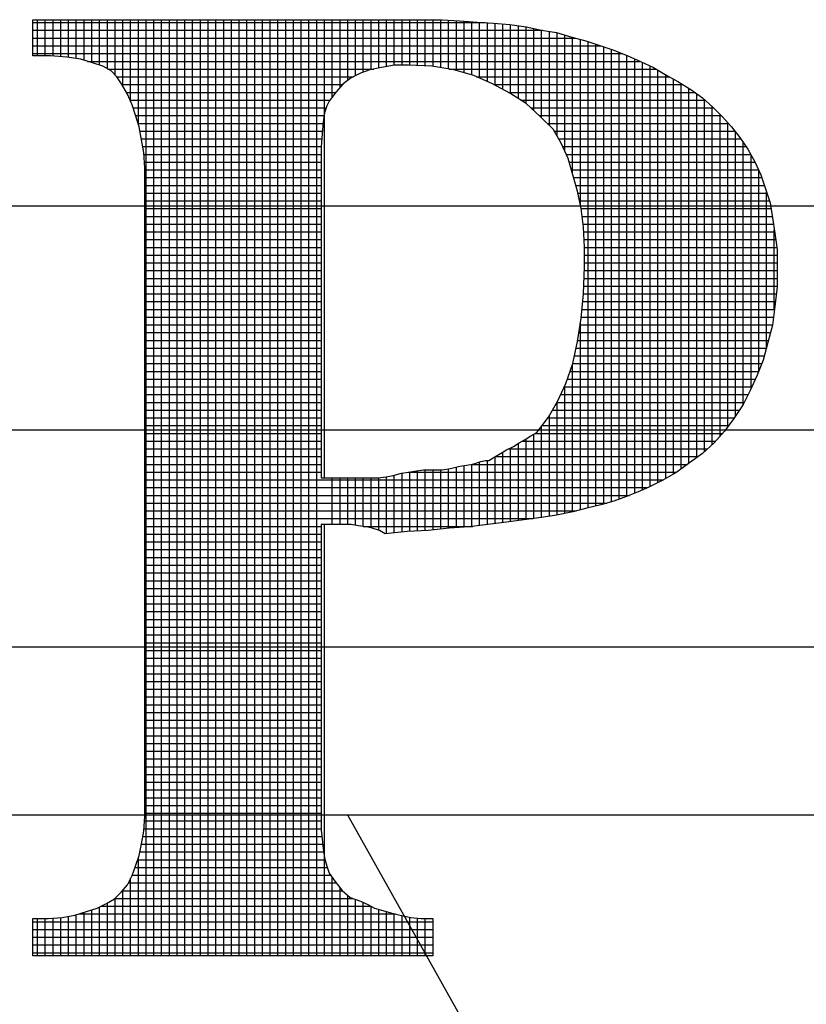
# Model space of a CAD drawing. Extents: x -58 to 860, y -57 to 1131.
# Drawn here: x 259 to 266, y 115 to 123 of the extents above; entities that cross this region are included whole.
import ezdxf

# ---------------------------------------------------------------- set-up
doc = ezdxf.new("R2010")
doc.units = 0
doc.header["$LTSCALE"] = 15
doc.header["$MEASUREMENT"] = 0
doc.layers.get('0').update_dxf_attribs({"color": 2, "linetype": 'CONTINUOUS'})
doc.layers.add('SHT', color=1, linetype='CONTINUOUS')

# ---------------------------------------------------------------- blocks, each defined once
blk = doc.blocks.new('*X22')
at = {"color": 0}
for p, q in [((7.54652, -0.89344), (7.6784, -0.89344)), ((7.54788, -0.90315), (7.54788, -0.8926)), ((7.55015, -0.90315), (7.55015, -0.8926)), ((7.55241, -0.9032), (7.55241, -0.8926)), ((7.55467, -0.90336), (7.55467, -0.8926)), ((7.55693, -0.90358), (7.55693, -0.8926)), ((7.55919, -0.90396), (7.55919, -0.8926)), ((7.56146, -0.90446), (7.56146, -0.8926)), ((7.56372, -0.90514), (7.56372, -0.8926)), ((7.56598, -0.90589), (7.56598, -0.8926)), ((7.56824, -0.90696), (7.56824, -0.8926)), ((7.5705, -0.90876), (7.5705, -0.8926)), ((7.57277, -0.91201), (7.57277, -0.8926)), ((7.57503, -0.91651), (7.57503, -0.8926)), ((7.57729, -0.92327), (7.57729, -0.8926)), ((7.57955, -1.1658), (7.57955, -0.8926)), ((7.58181, -1.1658), (7.58181, -0.8926)), ((7.58407, -1.1658), (7.58407, -0.8926)), ((7.58634, -1.1658), (7.58634, -0.8926)), ((7.5886, -1.1658), (7.5886, -0.8926)), ((7.59086, -1.1658), (7.59086, -0.8926)), ((7.59312, -1.1658), (7.59312, -0.8926)), ((7.59538, -1.1658), (7.59538, -0.8926)), ((7.59765, -1.1658), (7.59765, -0.8926)), ((7.59991, -1.1658), (7.59991, -0.8926)), ((7.60217, -1.1658), (7.60217, -0.8926)), ((7.60443, -1.1658), (7.60443, -0.8926)), ((7.60669, -1.1658), (7.60669, -0.8926)), ((7.60896, -1.1658), (7.60896, -0.8926)), ((7.61122, -1.1658), (7.61122, -0.8926)), ((7.61348, -1.1658), (7.61348, -0.8926)), ((7.61574, -1.1658), (7.61574, -0.8926)), ((7.618, -1.1658), (7.618, -0.8926)), ((7.62026, -1.1658), (7.62026, -0.8926)), ((7.62253, -1.1658), (7.62253, -0.8926)), ((7.62479, -1.1658), (7.62479, -0.8926)), ((7.62705, -1.1658), (7.62705, -0.8926)), ((7.62931, -1.1658), (7.62931, -0.8926)), ((7.63157, -1.02631), (7.63157, -0.8926)), ((7.63384, -0.91522), (7.63384, -0.8926)), ((7.6361, -0.91239), (7.6361, -0.8926)), ((7.63836, -0.91035), (7.63836, -0.8926)), ((7.64062, -0.909), (7.64062, -0.8926)), ((7.64288, -0.90796), (7.64288, -0.8926)), ((7.64515, -0.90717), (7.64515, -0.8926)), ((7.64741, -0.90672), (7.64741, -0.8926)), ((7.64967, -0.90629), (7.64967, -0.8926)), ((7.65193, -0.90588), (7.65193, -0.8926)), ((7.65419, -0.90587), (7.65419, -0.8926)), ((7.65645, -0.90589), (7.65645, -0.8926)), ((7.65872, -0.906), (7.65872, -0.8926)), ((7.66098, -0.90611), (7.66098, -0.8926)), ((7.66324, -0.90627), (7.66324, -0.8926)), ((7.6655, -0.90662), (7.6655, -0.8926)), ((7.66776, -0.90698), (7.66776, -0.89272)), ((7.67003, -0.90743), (7.67003, -0.89287)), ((7.67229, -0.9081), (7.67229, -0.89302)), ((7.67455, -0.90876), (7.67455, -0.89317)), ((7.67681, -0.90967), (7.67681, -0.89333)), ((7.67907, -0.91066), (7.67907, -0.89349)), ((7.54652, -0.8957), (7.69513, -0.8957)), ((7.68134, -0.91172), (7.68134, -0.89365)), ((7.6836, -0.91293), (7.6836, -0.89381)), ((7.68586, -0.91415), (7.68586, -0.89399)), ((7.68812, -0.91561), (7.68812, -0.89431)), ((7.69038, -0.91706), (7.69038, -0.89463)), ((7.69264, -0.91912), (7.69264, -0.89515)), ((7.69491, -0.92123), (7.69491, -0.89567)), ((7.69717, -0.92349), (7.69717, -0.89602)), ((7.69943, -0.92659), (7.69943, -0.89639)), ((7.54652, -0.89797), (7.70475, -0.89797)), ((7.70169, -0.93094), (7.70169, -0.89708)), ((7.70395, -0.93754), (7.70395, -0.89777)), ((7.70622, -0.94667), (7.70622, -0.89833)), ((7.70848, -1.03507), (7.70848, -0.89895)), ((7.54652, -0.90023), (7.7123, -0.90023)), ((7.71074, -1.0345), (7.71074, -0.89971)), ((7.713, -1.03392), (7.713, -0.90046)), ((7.71526, -1.0333), (7.71526, -0.90122)), ((7.71753, -1.03254), (7.71753, -0.9021)), ((7.54652, -0.90249), (7.71846, -0.90249)), ((7.56241, -0.90475), (7.72356, -0.90475)), ((7.71979, -1.03172), (7.71979, -0.90304)), ((7.72205, -1.03081), (7.72205, -0.90406)), ((7.56834, -0.90701), (7.64593, -0.90701)), ((7.66797, -0.90701), (7.72829, -0.90701)), ((7.72431, -1.02985), (7.72431, -0.90509)), ((7.72657, -1.02882), (7.72657, -0.90612)), ((7.72883, -1.02769), (7.72883, -0.90734)), ((7.57102, -0.90927), (7.64007, -0.90927)), ((7.67591, -0.90927), (7.73218, -0.90927)), ((7.7311, -1.02649), (7.7311, -0.90869)), ((7.73336, -1.02517), (7.73336, -0.90992)), ((7.5725, -0.91154), (7.63683, -0.91154)), ((7.68099, -0.91154), (7.73609, -0.91154)), ((7.73562, -1.02366), (7.73562, -0.91124)), ((7.73788, -1.02202), (7.73788, -0.91268)), ((7.57376, -0.9138), (7.6349, -0.9138)), ((7.57483, -0.91606), (7.6332, -0.91606)), ((7.68523, -0.9138), (7.73953, -0.9138)), ((7.68882, -0.91606), (7.74256, -0.91606)), ((7.74014, -1.02037), (7.74014, -0.91423)), ((7.74241, -1.01863), (7.74241, -0.91593)), ((7.57573, -0.91832), (7.63207, -0.91832)), ((7.69177, -0.91832), (7.74508, -0.91832)), ((7.74467, -1.01659), (7.74467, -0.91794)), ((7.57648, -0.92058), (7.63148, -0.92058)), ((7.69424, -0.92058), (7.74734, -0.92058)), ((7.74693, -1.01419), (7.74693, -0.92018)), ((7.57716, -0.92285), (7.6312, -0.92285)), ((7.5777, -0.92511), (7.63098, -0.92511)), ((7.69652, -0.92285), (7.74938, -0.92285)), ((7.69857, -0.92511), (7.75125, -0.92511)), ((7.74919, -1.01144), (7.74919, -0.92264)), ((7.57811, -0.92737), (7.63076, -0.92737)), ((7.69989, -0.92737), (7.75298, -0.92737)), ((7.75145, -1.00827), (7.75145, -0.92537)), ((7.57852, -0.92963), (7.63056, -0.92963)), ((7.70109, -0.92963), (7.75456, -0.92963)), ((7.75372, -1.00488), (7.75372, -0.92842)), ((7.57888, -0.93189), (7.63055, -0.93189)), ((7.70213, -0.93189), (7.75591, -0.93189)), ((7.75598, -1.00032), (7.75598, -0.93201)), ((7.57905, -0.93416), (7.63055, -0.93416)), ((7.57918, -0.93642), (7.63055, -0.93642)), ((7.70299, -0.93416), (7.75714, -0.93416)), ((7.70363, -0.93642), (7.75817, -0.93642)), ((7.75824, -0.99522), (7.75824, -0.93657)), ((7.57918, -0.93868), (7.63055, -0.93868)), ((7.70428, -0.93868), (7.7591, -0.93868)), ((7.57918, -0.94094), (7.63055, -0.94094)), ((7.70493, -0.94094), (7.75985, -0.94094)), ((7.57918, -0.9432), (7.63055, -0.9432)), ((7.70552, -0.9432), (7.7606, -0.9432)), ((7.7605, -0.98819), (7.7605, -0.94289)), ((7.57918, -0.94546), (7.63055, -0.94546)), ((7.57918, -0.94773), (7.63055, -0.94773)), ((7.70597, -0.94546), (7.76136, -0.94546)), ((7.70643, -0.94773), (7.7618, -0.94773)), ((7.57918, -0.94999), (7.63055, -0.94999)), ((7.70671, -0.94999), (7.76215, -0.94999)), ((7.57918, -0.95225), (7.63055, -0.95225)), ((7.70699, -0.95225), (7.7625, -0.95225)), ((7.57918, -0.95451), (7.63055, -0.95451)), ((7.57918, -0.95677), (7.63055, -0.95677)), ((7.70718, -0.95451), (7.76285, -0.95451)), ((7.70732, -0.95677), (7.76318, -0.95677)), ((7.76276, -0.97741), (7.76276, -0.95395)), ((7.57918, -0.95904), (7.63055, -0.95904)), ((7.70745, -0.95904), (7.7635, -0.95904)), ((7.57918, -0.9613), (7.63055, -0.9613)), ((7.70745, -0.9613), (7.76358, -0.9613)), ((7.57918, -0.96356), (7.63055, -0.96356)), ((7.70745, -0.96356), (7.76358, -0.96356)), ((7.57918, -0.96582), (7.63055, -0.96582)), ((7.57918, -0.96808), (7.63055, -0.96808)), ((7.7073, -0.96808), (7.76358, -0.96808)), ((7.7074, -0.96582), (7.76358, -0.96582)), ((7.57918, -0.97035), (7.63055, -0.97035)), ((7.7072, -0.97035), (7.76358, -0.97035)), ((7.57918, -0.97261), (7.63055, -0.97261)), ((7.7071, -0.97261), (7.76334, -0.97261)), ((7.57918, -0.97487), (7.63055, -0.97487)), ((7.70688, -0.97487), (7.76307, -0.97487)), ((7.57918, -0.97713), (7.63055, -0.97713)), ((7.57918, -0.97939), (7.63055, -0.97939)), ((7.70645, -0.97939), (7.76252, -0.97939)), ((7.70667, -0.97713), (7.7628, -0.97713)), ((7.57918, -0.98165), (7.63055, -0.98165)), ((7.70613, -0.98165), (7.76223, -0.98165)), ((7.70622, -1.03563), (7.70622, -0.98109)), ((7.57918, -0.98392), (7.63055, -0.98392)), ((7.70579, -0.98392), (7.76164, -0.98392)), ((7.57918, -0.98618), (7.63055, -0.98618)), ((7.70545, -0.98618), (7.76104, -0.98618)), ((7.57918, -0.98844), (7.63055, -0.98844)), ((7.57918, -0.9907), (7.63055, -0.9907)), ((7.70452, -0.9907), (7.75983, -0.9907)), ((7.705, -0.98844), (7.76043, -0.98844)), ((7.57918, -0.99296), (7.63055, -0.99296)), ((7.70395, -1.03619), (7.70395, -0.99322)), ((7.70404, -0.99296), (7.75911, -0.99296)), ((7.57918, -0.99523), (7.63055, -0.99523)), ((7.70325, -0.99523), (7.75824, -0.99523)), ((7.57918, -0.99749), (7.63055, -0.99749)), ((7.57918, -0.99975), (7.63055, -0.99975)), ((7.70154, -0.99975), (7.75624, -0.99975)), ((7.70169, -1.03668), (7.70169, -0.99941)), ((7.70245, -0.99749), (7.75728, -0.99749)), ((7.57918, -1.00201), (7.63055, -1.00201)), ((7.70048, -1.00201), (7.75515, -1.00201)), ((7.57918, -1.00427), (7.63055, -1.00427)), ((7.69938, -1.00427), (7.75402, -1.00427)), ((7.69943, -1.03716), (7.69943, -1.00419)), ((7.57918, -1.00654), (7.63055, -1.00654)), ((7.69717, -1.03752), (7.69717, -1.00814)), ((7.69809, -1.00654), (7.75261, -1.00654)), ((7.57918, -1.0088), (7.63055, -1.0088)), ((7.57918, -1.01106), (7.63055, -1.01106)), ((7.69491, -1.03787), (7.69491, -1.01121)), ((7.69502, -1.01106), (7.74947, -1.01106)), ((7.69676, -1.0088), (7.7511, -1.0088)), ((7.57918, -1.01332), (7.63055, -1.01332)), ((7.69264, -1.03817), (7.69264, -1.01355)), ((7.69303, -1.01332), (7.74771, -1.01332)), ((7.57918, -1.01558), (7.63055, -1.01558)), ((7.68812, -1.03877), (7.68812, -1.01627)), ((7.68926, -1.01558), (7.74568, -1.01558)), ((7.69038, -1.03847), (7.69038, -1.01491)), ((7.57918, -1.01784), (7.63055, -1.01784)), ((7.6836, -1.03937), (7.6836, -1.01878)), ((7.68525, -1.01784), (7.74327, -1.01784)), ((7.68586, -1.03908), (7.68586, -1.01754)), ((7.57918, -1.02011), (7.63055, -1.02011)), ((7.57918, -1.02237), (7.63055, -1.02237)), ((7.67229, -1.04069), (7.67229, -1.0227)), ((7.67427, -1.02237), (7.7374, -1.02237)), ((7.67455, -1.0405), (7.67455, -1.02232)), ((7.67681, -1.04022), (7.67681, -1.02166)), ((7.67907, -1.03993), (7.67907, -1.02121)), ((7.68134, -1.03965), (7.68134, -1.02013)), ((7.68138, -1.02011), (7.74051, -1.02011)), ((7.57918, -1.02463), (7.63055, -1.02463)), ((7.65193, -1.04236), (7.65193, -1.02555)), ((7.65419, -1.04212), (7.65419, -1.02492)), ((7.65594, -1.02463), (7.73428, -1.02463)), ((7.65645, -1.04192), (7.65645, -1.02455)), ((7.65872, -1.04179), (7.65872, -1.02422)), ((7.66098, -1.04167), (7.66098, -1.02393)), ((7.66324, -1.04147), (7.66324, -1.02393)), ((7.6655, -1.04121), (7.6655, -1.02393)), ((7.66776, -1.04096), (7.66776, -1.02367)), ((7.67003, -1.04082), (7.67003, -1.02316)), ((7.57918, -1.02689), (7.73041, -1.02689)), ((7.63384, -1.03992), (7.63384, -1.02631)), ((7.6361, -1.03992), (7.6361, -1.02631)), ((7.63836, -1.03992), (7.63836, -1.02631)), ((7.64062, -1.04012), (7.64062, -1.02631)), ((7.64288, -1.04046), (7.64288, -1.02631)), ((7.64515, -1.04086), (7.64515, -1.02631)), ((7.64741, -1.04157), (7.64741, -1.02628)), ((7.64967, -1.0426), (7.64967, -1.02596)), ((7.57918, -1.02915), (7.72588, -1.02915)), ((7.57918, -1.03142), (7.72053, -1.03142)), ((7.57918, -1.03368), (7.71388, -1.03368)), ((7.57918, -1.03594), (7.70499, -1.03594)), ((7.57918, -1.0382), (7.69242, -1.0382)), ((7.63157, -1.1658), (7.63157, -1.03992)), ((7.57918, -1.04046), (7.63055, -1.04046)), ((7.57918, -1.04273), (7.63055, -1.04273)), ((7.64288, -1.04046), (7.67484, -1.04046)), ((7.57918, -1.04499), (7.63055, -1.04499)), ((7.57918, -1.04725), (7.63055, -1.04725)), ((7.57918, -1.04951), (7.63055, -1.04951)), ((7.57918, -1.05177), (7.63055, -1.05177)), ((7.57918, -1.05403), (7.63055, -1.05403)), ((7.57918, -1.0563), (7.63055, -1.0563)), ((7.57918, -1.05856), (7.63055, -1.05856)), ((7.57918, -1.06082), (7.63055, -1.06082)), ((7.57918, -1.06308), (7.63055, -1.06308)), ((7.57918, -1.06534), (7.63055, -1.06534)), ((7.57918, -1.06761), (7.63055, -1.06761)), ((7.57918, -1.06987), (7.63055, -1.06987)), ((7.57918, -1.07213), (7.63055, -1.07213)), ((7.57918, -1.07439), (7.63055, -1.07439)), ((7.57918, -1.07665), (7.63055, -1.07665)), ((7.57918, -1.07892), (7.63055, -1.07892)), ((7.57918, -1.08118), (7.63055, -1.08118)), ((7.57918, -1.08344), (7.63055, -1.08344)), ((7.57918, -1.0857), (7.63055, -1.0857)), ((7.57918, -1.08796), (7.63055, -1.08796)), ((7.57918, -1.09022), (7.63055, -1.09022)), ((7.57918, -1.09249), (7.63055, -1.09249)), ((7.57918, -1.09475), (7.63055, -1.09475)), ((7.57918, -1.09701), (7.63055, -1.09701)), ((7.57918, -1.09927), (7.63055, -1.09927)), ((7.57918, -1.10153), (7.63055, -1.10153)), ((7.57918, -1.1038), (7.63055, -1.1038)), ((7.57918, -1.10606), (7.63055, -1.10606)), ((7.57918, -1.10832), (7.63055, -1.10832)), ((7.57918, -1.11058), (7.63055, -1.11058)), ((7.57918, -1.11284), (7.63055, -1.11284)), ((7.57918, -1.11511), (7.63055, -1.11511)), ((7.57918, -1.11737), (7.63055, -1.11737)), ((7.57918, -1.11963), (7.63055, -1.11963)), ((7.57918, -1.12189), (7.63055, -1.12189)), ((7.57918, -1.12415), (7.63055, -1.12415)), ((7.5789, -1.12868), (7.63055, -1.12868)), ((7.57907, -1.12641), (7.63055, -1.12641)), ((7.57856, -1.13094), (7.63079, -1.13094)), ((7.57815, -1.1332), (7.63107, -1.1332)), ((7.57708, -1.13772), (7.63172, -1.13772)), ((7.57729, -1.1658), (7.57729, -1.13711)), ((7.57769, -1.13546), (7.63135, -1.13546)), ((7.57631, -1.13999), (7.63238, -1.13999)), ((7.57503, -1.1658), (7.57503, -1.14315)), ((7.57547, -1.14225), (7.63337, -1.14225)), ((7.63384, -1.1658), (7.63384, -1.14291)), ((7.57435, -1.14451), (7.635, -1.14451)), ((7.6361, -1.1658), (7.6361, -1.14598)), ((7.57043, -1.14903), (7.63979, -1.14903)), ((7.5705, -1.1658), (7.5705, -1.14896)), ((7.57264, -1.14677), (7.6367, -1.14677)), ((7.57277, -1.1658), (7.57277, -1.14662)), ((7.63836, -1.1658), (7.63836, -1.14819)), ((7.56598, -1.1658), (7.56598, -1.15148)), ((7.56634, -1.1513), (7.64509, -1.1513)), ((7.56824, -1.1658), (7.56824, -1.15033)), ((7.64062, -1.1658), (7.64062, -1.14931)), ((7.64288, -1.1658), (7.64288, -1.15019)), ((7.64515, -1.1658), (7.64515, -1.15132)), ((7.54788, -1.1658), (7.54788, -1.15491)), ((7.55015, -1.1658), (7.55015, -1.15491)), ((7.55241, -1.1658), (7.55241, -1.15479)), ((7.55467, -1.1658), (7.55467, -1.1546)), ((7.55693, -1.1658), (7.55693, -1.15423)), ((7.55919, -1.1658), (7.55919, -1.15377)), ((7.55989, -1.15356), (7.65234, -1.15356)), ((7.56146, -1.1658), (7.56146, -1.15309)), ((7.56372, -1.1658), (7.56372, -1.15236)), ((7.64741, -1.1658), (7.64741, -1.1522)), ((7.64967, -1.1658), (7.64967, -1.15284)), ((7.65193, -1.1658), (7.65193, -1.15345)), ((7.65419, -1.1658), (7.65419, -1.15401)), ((7.65645, -1.1658), (7.65645, -1.15451)), ((7.65872, -1.1658), (7.65872, -1.15479)), ((7.66098, -1.1658), (7.66098, -1.15491)), ((7.54652, -1.15582), (7.66322, -1.15582)), ((7.54652, -1.15808), (7.66322, -1.15808)), ((7.54652, -1.16034), (7.66322, -1.16034)), ((7.54652, -1.1626), (7.66322, -1.1626)), ((7.54652, -1.16487), (7.66322, -1.16487))]:
    blk.add_line(p, q, dxfattribs=at)

msp = doc.modelspace()

# ---------------------------------------------------------------- linework, layer by layer
at = {"layer": 'SHT', "color": 9}
for points in [[(261.9308, 119.2223), (261.9308, 116.9427), (261.9308, 116.9427), (261.9308, 116.8557), (261.9308, 116.7688), (261.9308, 116.6915), (261.9405, 116.6143), (261.9501, 116.537), (261.9598, 116.4597), (261.9791, 116.3921), (261.9984, 116.3341), (261.9984, 116.3341), (262.0467, 116.2665), (262.1047, 116.1892), (262.1723, 116.1313), (262.2592, 116.1023), (262.2592, 116.1023), (262.3172, 116.0733), (262.3751, 116.0444), (262.4427, 116.025), (262.5104, 116.0057), (262.5876, 115.9864), (262.6746, 115.9671), (262.7615, 115.9574), (262.8581, 115.9574), (262.8581, 115.6483), (259.5449, 115.6483), (259.5449, 115.9574), (259.5449, 115.9574), (259.6705, 115.9574), (259.7864, 115.9671), (259.8927, 115.9864), (259.9893, 116.0154), (260.0762, 116.0444), (260.1535, 116.083), (260.2211, 116.1216), (260.2791, 116.1796), (260.2791, 116.1796), (260.3273, 116.2375), (260.366, 116.3148), (260.395, 116.3921), (260.4239, 116.479), (260.4433, 116.5756), (260.4626, 116.6819), (260.4722, 116.8074), (260.4722, 116.9427), (260.4722, 121.7337), (260.4722, 122.0428), (260.4722, 122.0428), (260.4722, 122.1781), (260.4626, 122.3036), (260.4433, 122.4099), (260.4239, 122.5161), (260.395, 122.6127), (260.366, 122.6997), (260.3273, 122.7866), (260.2791, 122.8735), (260.2791, 122.8735), (260.2404, 122.9315), (260.1921, 122.9798), (260.1245, 123.0184), (260.0376, 123.0474), (259.941, 123.0764), (259.8251, 123.0957), (259.6898, 123.1054), (259.5449, 123.1054), (259.5449, 123.4048), (262.7905, 123.4048), (262.7905, 123.4048), (262.9354, 123.4048), (263.0803, 123.3951), (263.2252, 123.3855), (263.3604, 123.3758), (263.4956, 123.3662), (263.6308, 123.3468), (263.7564, 123.3179), (263.882, 123.2985), (264.0076, 123.2599), (264.1235, 123.2309), (264.2394, 123.1923), (264.3553, 123.1536), (264.4712, 123.1054), (264.5775, 123.0571), (264.6837, 123.0088), (264.7803, 122.9508), (264.7803, 122.9508), (264.8866, 122.8928), (264.9928, 122.8252), (265.0894, 122.7576), (265.1763, 122.6803), (265.2536, 122.6031), (265.3309, 122.5161), (265.3985, 122.4292), (265.4661, 122.3326), (265.5241, 122.2264), (265.5724, 122.1201), (265.611, 122.0042), (265.6497, 121.8883), (265.669, 121.7627), (265.6883, 121.6371), (265.7076, 121.5019), (265.7076, 121.357), (265.7076, 121.357), (265.7076, 121.1928), (265.6883, 121.0286), (265.669, 120.874), (265.6303, 120.7291), (265.5917, 120.5843), (265.5434, 120.4587), (265.4854, 120.3331), (265.4275, 120.2172), (265.3502, 120.1013), (265.2729, 119.995), (265.186, 119.8984), (265.0894, 119.8115), (264.9832, 119.7342), (264.8769, 119.657), (264.761, 119.5893), (264.6451, 119.5314), (264.6451, 119.5314), (264.5581, 119.4927), (264.4616, 119.4541), (264.3553, 119.4155), (264.249, 119.3865), (264.1331, 119.3575), (264.0172, 119.3285), (263.882, 119.2996), (263.7564, 119.2802), (263.6115, 119.2609), (263.4666, 119.2416), (263.3121, 119.2223), (263.1575, 119.203), (262.9933, 119.1933), (262.8195, 119.174), (262.6456, 119.1643), (262.4621, 119.145), (262.4621, 119.145), (262.4138, 119.174), (262.3558, 119.1933), (262.3075, 119.203), (262.2399, 119.2126), (262.1819, 119.2223), (262.1047, 119.2223), (262.0274, 119.2223), (261.9308, 119.2223), (261.9308, 119.2223)], [(261.9308, 119.2223), (261.9308, 116.9427), (261.9308, 116.8557), (261.9308, 116.7688), (261.9308, 116.6915), (261.9405, 116.6143), (261.9501, 116.537), (261.9598, 116.4597), (261.9791, 116.3921), (261.9984, 116.3341), (262.0467, 116.2665), (262.1047, 116.1892), (262.1723, 116.1313), (262.2592, 116.1023), (262.3172, 116.0733), (262.3751, 116.0444), (262.4427, 116.025), (262.5104, 116.0057), (262.5876, 115.9864), (262.6746, 115.9671), (262.7615, 115.9574), (262.8581, 115.9574), (262.8581, 115.6483), (259.5449, 115.6483), (259.5449, 115.9574), (259.6705, 115.9574), (259.7864, 115.9671), (259.8927, 115.9864), (259.9893, 116.0154), (260.0762, 116.0444), (260.1535, 116.083), (260.2211, 116.1216), (260.2791, 116.1796), (260.3273, 116.2375), (260.366, 116.3148), (260.395, 116.3921), (260.4239, 116.479), (260.4433, 116.5756), (260.4626, 116.6819), (260.4722, 116.8074), (260.4722, 116.9427), (260.4722, 121.7337), (260.4722, 122.0428), (260.4722, 122.1781), (260.4626, 122.3036), (260.4433, 122.4099), (260.4239, 122.5161), (260.395, 122.6127), (260.366, 122.6997), (260.3273, 122.7866), (260.2791, 122.8735), (260.2404, 122.9315), (260.1921, 122.9798), (260.1245, 123.0184), (260.0376, 123.0474), (259.941, 123.0764), (259.8251, 123.0957), (259.6898, 123.1054), (259.5449, 123.1054), (259.5449, 123.4048), (262.7905, 123.4048), (262.9354, 123.4048), (263.0803, 123.3951), (263.2252, 123.3855), (263.3604, 123.3758), (263.4956, 123.3662), (263.6308, 123.3468), (263.7564, 123.3179), (263.882, 123.2985), (264.0076, 123.2599), (264.1235, 123.2309), (264.2394, 123.1923), (264.3553, 123.1536), (264.4712, 123.1054), (264.5775, 123.0571), (264.6837, 123.0088), (264.7803, 122.9508), (264.8866, 122.8928), (264.9928, 122.8252), (265.0894, 122.7576), (265.1763, 122.6803), (265.2536, 122.6031), (265.3309, 122.5161), (265.3985, 122.4292), (265.4661, 122.3326), (265.5241, 122.2264), (265.5724, 122.1201), (265.611, 122.0042), (265.6497, 121.8883), (265.669, 121.7627), (265.6883, 121.6371), (265.7076, 121.5019), (265.7076, 121.357), (265.7076, 121.1928), (265.6883, 121.0286), (265.669, 120.874), (265.6303, 120.7291), (265.5917, 120.5843), (265.5434, 120.4587), (265.4854, 120.3331), (265.4275, 120.2172), (265.3502, 120.1013), (265.2729, 119.995), (265.186, 119.8984), (265.0894, 119.8115), (264.9832, 119.7342), (264.8769, 119.657), (264.761, 119.5893), (264.6451, 119.5314), (264.5581, 119.4927), (264.4616, 119.4541), (264.3553, 119.4155), (264.249, 119.3865), (264.1331, 119.3575), (264.0172, 119.3285), (263.882, 119.2996), (263.7564, 119.2802), (263.6115, 119.2609), (263.4666, 119.2416), (263.3121, 119.2223), (263.1575, 119.203), (262.9933, 119.1933), (262.8195, 119.174), (262.6456, 119.1643), (262.4621, 119.145), (262.4138, 119.174), (262.3558, 119.1933), (262.3075, 119.203), (262.2399, 119.2126), (262.1819, 119.2223), (262.1047, 119.2223), (262.0274, 119.2223), (261.9308, 119.2223), (261.9308, 119.2223), (261.9308, 119.2223)], [(261.9308, 121.9655), (261.9308, 119.6087), (261.9308, 119.6087), (261.9791, 119.6087), (262.0274, 119.6087), (262.0757, 119.6087), (262.1336, 119.6087), (262.1819, 119.6087), (262.2302, 119.6087), (262.2785, 119.6087), (262.3268, 119.6087), (262.3268, 119.6087), (262.4041, 119.6087), (262.4717, 119.6183), (262.5297, 119.628), (262.5973, 119.6473), (262.6553, 119.657), (262.7229, 119.6666), (262.7808, 119.6763), (262.8581, 119.6763), (262.8581, 119.6763), (262.9354, 119.6763), (263.003, 119.6859), (263.0803, 119.7053), (263.1382, 119.7149), (263.1962, 119.7246), (263.2541, 119.7439), (263.2928, 119.7536), (263.3218, 119.7536), (263.3218, 119.7536), (263.37, 119.7825), (263.4183, 119.8115), (263.4666, 119.8405), (263.5246, 119.8695), (263.5729, 119.8984), (263.6212, 119.9274), (263.6695, 119.9564), (263.7178, 119.9854), (263.7178, 119.9854), (263.8144, 120.1109), (263.8917, 120.2462), (263.9593, 120.3911), (264.0172, 120.5553), (264.0559, 120.7388), (264.0848, 120.932), (264.1042, 121.1348), (264.1138, 121.357), (264.1138, 121.357), (264.1138, 121.5212), (264.1042, 121.6854), (264.0848, 121.84), (264.0559, 121.9849), (264.0172, 122.1201), (263.9786, 122.2553), (263.9206, 122.3809), (263.853, 122.4968), (263.853, 122.4968), (263.7468, 122.6031), (263.6308, 122.7093), (263.4956, 122.7963), (263.3507, 122.8735), (263.1962, 122.9411), (263.032, 122.9894), (262.8484, 123.0184), (262.6553, 123.0281), (262.6553, 123.0281), (262.5393, 123.0281), (262.4331, 123.0088), (262.3365, 122.9894), (262.2592, 122.9605), (262.1819, 122.9218), (262.1143, 122.8735), (262.0564, 122.8059), (261.9984, 122.7286), (261.9984, 122.7286), (261.9791, 122.69), (261.9598, 122.632), (261.9501, 122.5548), (261.9405, 122.4582), (261.9308, 122.3519), (261.9308, 122.236), (261.9308, 122.1008), (261.9308, 121.9655)], [(261.9308, 121.9655), (261.9308, 119.6087), (261.9791, 119.6087), (262.0274, 119.6087), (262.0757, 119.6087), (262.1336, 119.6087), (262.1819, 119.6087), (262.2302, 119.6087), (262.2785, 119.6087), (262.3268, 119.6087), (262.4041, 119.6087), (262.4717, 119.6183), (262.5297, 119.628), (262.5973, 119.6473), (262.6553, 119.657), (262.7229, 119.6666), (262.7808, 119.6763), (262.8581, 119.6763), (262.9354, 119.6763), (263.003, 119.6859), (263.0803, 119.7053), (263.1382, 119.7149), (263.1962, 119.7246), (263.2541, 119.7439), (263.2928, 119.7536), (263.3218, 119.7536), (263.37, 119.7825), (263.4183, 119.8115), (263.4666, 119.8405), (263.5246, 119.8695), (263.5729, 119.8984), (263.6212, 119.9274), (263.6695, 119.9564), (263.7178, 119.9854), (263.8144, 120.1109), (263.8917, 120.2462), (263.9593, 120.3911), (264.0172, 120.5553), (264.0559, 120.7388), (264.0848, 120.932), (264.1042, 121.1348), (264.1138, 121.357), (264.1138, 121.5212), (264.1042, 121.6854), (264.0848, 121.84), (264.0559, 121.9849), (264.0172, 122.1201), (263.9786, 122.2553), (263.9206, 122.3809), (263.853, 122.4968), (263.7468, 122.6031), (263.6308, 122.7093), (263.4956, 122.7963), (263.3507, 122.8735), (263.1962, 122.9411), (263.032, 122.9894), (262.8484, 123.0184), (262.6553, 123.0281), (262.5393, 123.0281), (262.4331, 123.0088), (262.3365, 122.9894), (262.2592, 122.9605), (262.1819, 122.9218), (262.1143, 122.8735), (262.0564, 122.8059), (261.9984, 122.7286), (261.9791, 122.69), (261.9598, 122.632), (261.9501, 122.5548), (261.9405, 122.4582), (261.9308, 122.3519), (261.9308, 122.236), (261.9308, 122.1008), (261.9308, 121.9655), (261.9308, 121.9655)], [(244.8241, 116.8171), (273.2806, 116.8171), (273.2806, 121.8593), (244.8241, 121.8593), (244.8241, 116.8171), (244.8241, 116.8171)], [(273.3024, 120.0047), (244.8241, 120.0047)], [(244.8241, 118.2081), (273.2956, 118.2081)], [(262.1496, 116.8171), (267.5622, 107.1481), (253.1504, 107.1577), (253.1782, 116.3603)]]:
    msp.add_lwpolyline(points, dxfattribs=at)

# ---------------------------------------------------------------- block references
at = {"layer": 'SHT', "color": 9, "xscale": 28.39094874000002, "yscale": 28.39094874000002, "zscale": 28.39094874000002}
msp.add_blockref('*X22', (45.2921, 148.7465), dxfattribs=at)

doc.saveas('drawing.dxf')
